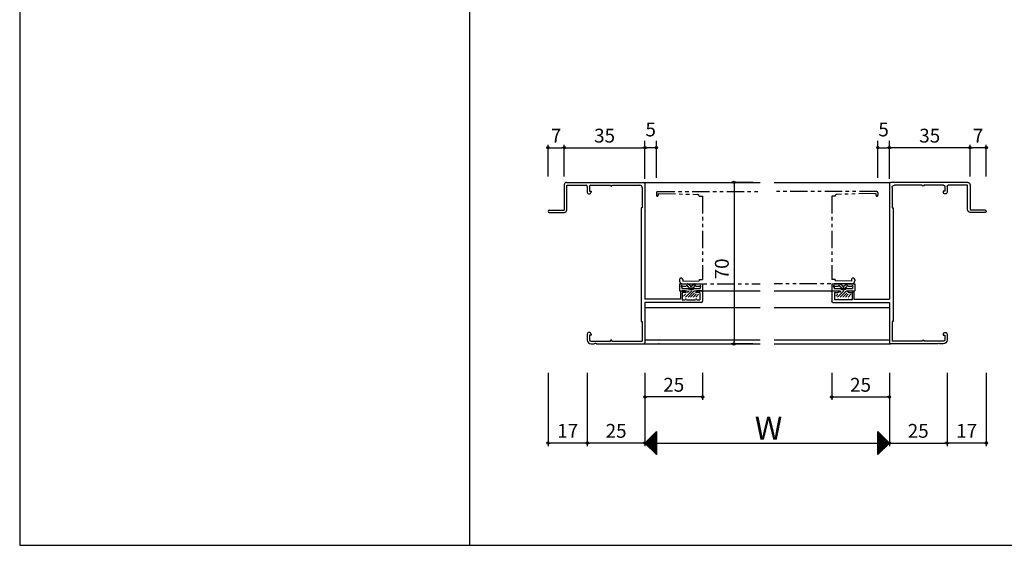
# Model space of a CAD drawing. Units: millimetres. Extents: x -355 to 380, y -554 to 538.
# Drawn here: x -355 to 72, y -554 to -326 of the extents above; entities that cross this region are included whole.
import ezdxf

# ---------------------------------------------------------------- set-up
doc = ezdxf.new("R2010")
doc.units = ezdxf.units.MM
doc.linetypes.add('PHANTOM', pattern=[15, 7.5, -1.5, 1.5, -1.5, 1.5, -1.5])
doc.linetypes.add('PHANTOM2', pattern=[31.75, 15.875, -3.175, 3.175, -3.175, 3.175, -3.175])
for name, color, linetype in [('AM_0', 7, 'Continuous'), ('AM_11', 3, 'PHANTOM2'), ('AM_2', 121, 'Continuous'), ('AM_8', 1, 'Continuous'), ('BLOCK', 7, 'Continuous')]:
    doc.layers.add(name, color=color, linetype=linetype)
doc.styles.get("Standard").update_dxf_attribs({"font": 'ROMANS', "bigfont": 'EXTFONT'})
doc.dimstyles.new('ISO-25', dxfattribs={"dimtxt": 2.5, "dimasz": 2.5, "dimexe": 1.25, "dimexo": 0.625, "dimtad": 1, "dimtxsty": 'Standard', "dimcen": 2.5, "dimadec": 0, "dimazin": 0, "dimtfac": 1, "dimtmove": 0, "dimatfit": 3, "dimfxl": 0, "dimarcsym": 0})
doc.dimstyles.new('SANKYO', dxfattribs={"dimtxt": 6, "dimasz": 1, "dimexe": 3, "dimexo": 2, "dimgap": 1.3, "dimtad": 1, "dimdsep": 46, "dimtxsty": 'Standard', "dimblk": 'ORIGIN', "dimcen": 0, "dimclrd": 256, "dimclre": 256, "dimclrt": 256, "dimadec": 0, "dimazin": 2, "dimtp": 0.1, "dimtm": 0.1, "dimtfac": 0.71, "dimtmove": 2, "dimatfit": 3, "dimldrblk": 'ORIGIN', "dimfxl": 0, "dimtolj": 1, "dimarcsym": 0})

# ---------------------------------------------------------------- blocks, each defined once
blk = doc.blocks.new('_ORIGIN')
at = {"color": 0, "linetype": 'ByBlock', "lineweight": -2}
blk.add_line((0, 0), (-1, 0), dxfattribs=at)
blk.add_circle((0, 0), 0.5, dxfattribs=at)
blk = doc.blocks.new('*D161')
at = {"color": 0, "lineweight": -2}
for p, q in [((-108.86, -479.2), (-108.86, -510.96)), ((-83.86, -479.2), (-83.86, -510.96)), ((-84.86, -509.66), (-107.86, -509.66))]:
    blk.add_line(p, q, dxfattribs=at)
at = {"layer": 'Defpoints', "color": 0}
for p in [(-108.86, -476.66), (-83.86, -476.66), (-108.86, -509.66)]:
    blk.add_point(p, dxfattribs=at)
at = {"color": 0, "lineweight": -2, "rotation": 180}
blk.add_blockref('_ORIGIN', (-108.86, -509.66), dxfattribs=at)
at = {"color": 0, "lineweight": -2}
blk.add_blockref('_ORIGIN', (-83.86, -509.66), dxfattribs=at)
at = {"color": 0, "insert": (-96.36, -505.16), "char_height": 6, "attachment_point": 5}
blk.add_mtext('25', dxfattribs=at)
blk = doc.blocks.new('*D162')
at = {"color": 0, "lineweight": -2}
for p, q in [((22.14, -479.2), (22.14, -510.96)), ((47.14, -479.2), (47.14, -510.96)), ((23.14, -509.66), (46.14, -509.66))]:
    blk.add_line(p, q, dxfattribs=at)
at = {"layer": 'Defpoints', "color": 0}
for p in [(22.14, -476.66), (47.14, -476.66), (47.14, -509.66)]:
    blk.add_point(p, dxfattribs=at)
at = {"color": 0, "lineweight": -2, "rotation": 180}
blk.add_blockref('_ORIGIN', (22.14, -509.66), dxfattribs=at)
at = {"color": 0, "lineweight": -2}
blk.add_blockref('_ORIGIN', (47.14, -509.66), dxfattribs=at)
at = {"color": 0, "insert": (34.64, -505.16), "char_height": 6, "attachment_point": 5}
blk.add_mtext('25', dxfattribs=at)
blk = doc.blocks.new('*D163')
at = {"color": 0, "lineweight": -2}
for p, q in [((-83.86, -479.2), (-83.86, -510.96)), ((22.14, -479.2), (22.14, -510.96)), ((-82.86, -509.66), (21.14, -509.66))]:
    blk.add_line(p, q, dxfattribs=at)
at = {"layer": 'Defpoints', "color": 0}
for p in [(-83.86, -476.66), (22.14, -476.66), (22.14, -509.66)]:
    blk.add_point(p, dxfattribs=at)
at = {"color": 0, "lineweight": -2, "rotation": 180}
blk.add_blockref('_ORIGIN', (-83.86, -509.66), dxfattribs=at)
at = {"color": 0, "lineweight": -2}
blk.add_blockref('_ORIGIN', (22.14, -509.66), dxfattribs=at)
blk = doc.blocks.new('*D164')
at = {"color": 0, "lineweight": -2}
for p, q in [((-118.86, -394.12), (-118.86, -380.36)), ((-117.86, -381.66), (-84.86, -381.66)), ((-83.86, -394.12), (-83.86, -380.36))]:
    blk.add_line(p, q, dxfattribs=at)
at = {"layer": 'Defpoints', "color": 0}
for p in [(-83.86, -381.66), (-118.86, -396.66), (-83.86, -396.66)]:
    blk.add_point(p, dxfattribs=at)
at = {"color": 0, "lineweight": -2, "rotation": 180}
blk.add_blockref('_ORIGIN', (-118.86, -381.66), dxfattribs=at)
at = {"color": 0, "lineweight": -2}
blk.add_blockref('_ORIGIN', (-83.86, -381.66), dxfattribs=at)
at = {"color": 0, "insert": (-101.36, -377.16), "char_height": 6, "attachment_point": 5}
blk.add_mtext('35', dxfattribs=at)
blk = doc.blocks.new('*D165')
at = {"color": 0, "lineweight": -2}
for p, q in [((-125.86, -394.12), (-125.86, -380.36)), ((-124.86, -381.66), (-119.86, -381.66)), ((-118.86, -394.12), (-118.86, -380.36))]:
    blk.add_line(p, q, dxfattribs=at)
at = {"layer": 'Defpoints', "color": 0}
for p in [(-118.86, -381.66), (-125.86, -396.66), (-118.86, -396.66)]:
    blk.add_point(p, dxfattribs=at)
at = {"color": 0, "lineweight": -2, "rotation": 180}
blk.add_blockref('_ORIGIN', (-125.86, -381.66), dxfattribs=at)
at = {"color": 0, "lineweight": -2}
blk.add_blockref('_ORIGIN', (-118.86, -381.66), dxfattribs=at)
at = {"color": 0, "insert": (-122.36, -377.16), "char_height": 6, "attachment_point": 5}
blk.add_mtext('7', dxfattribs=at)
blk = doc.blocks.new('*D166')
at = {"color": 0, "lineweight": -2}
for p, q in [((47.14, -479.2), (47.14, -510.96)), ((64.14, -479.2), (64.14, -510.96)), ((63.14, -509.66), (48.14, -509.66))]:
    blk.add_line(p, q, dxfattribs=at)
at = {"layer": 'Defpoints', "color": 0}
for p in [(47.14, -476.66), (64.14, -476.66), (47.14, -509.66)]:
    blk.add_point(p, dxfattribs=at)
at = {"color": 0, "lineweight": -2, "rotation": 180}
blk.add_blockref('_ORIGIN', (47.14, -509.66), dxfattribs=at)
at = {"color": 0, "lineweight": -2}
blk.add_blockref('_ORIGIN', (64.14, -509.66), dxfattribs=at)
at = {"color": 0, "insert": (55.64, -505.16), "char_height": 6, "attachment_point": 5}
blk.add_mtext('17', dxfattribs=at)
blk = doc.blocks.new('$X4')
at = {"color": 7, "linetype": 'Continuous'}
for p, q in [((-2.41, -0.09), (2.5, 4.83)), ((-2.3, -0.2), (2.5, 4.6)), ((-2.19, -0.31), (2.5, 4.38)), ((1.87, 4.37), (2.5, 3.74)), ((1.98, 4.48), (2.5, 3.96)), ((2.09, 4.59), (2.5, 4.19)), ((2.21, 4.71), (2.5, 4.41)), ((2.32, 4.82), (2.5, 4.64)), ((2.43, 4.93), (2.5, 4.86)), ((-2.4, 0.1), (2.5, -4.79)), ((-2.28, 0.22), (2.5, -4.57)), ((-2.17, 0.33), (2.5, -4.35)), ((-2.08, -0.42), (2.5, 4.16)), ((-2.06, 0.44), (2.5, -4.12)), ((-1.97, -0.53), (2.5, 3.93)), ((-1.95, 0.55), (2.5, -3.9)), ((-1.85, -0.65), (2.5, 3.71)), ((-1.84, 0.66), (2.5, -3.67)), ((-1.74, -0.76), (2.5, 3.48)), ((-1.72, 0.78), (2.5, -3.45)), ((-1.63, -0.87), (2.5, 3.26)), ((-1.61, 0.89), (2.5, -3.22)), ((-1.52, -0.98), (2.5, 3.03)), ((-1.5, 1), (2.5, -3)), ((-1.4, -1.1), (2.5, 2.81)), ((-1.39, 1.11), (2.5, -2.77)), ((-1.29, -1.21), (2.5, 2.58)), ((-1.27, 1.23), (2.5, -2.55)), ((-1.18, -1.32), (2.5, 2.36)), ((-1.16, 1.34), (2.5, -2.32)), ((-1.07, -1.43), (2.5, 2.13)), ((-1.05, 1.45), (2.5, -2.1)), ((-0.95, -1.55), (2.5, 1.91)), ((-0.94, 1.56), (2.5, -1.88)), ((-0.84, -1.66), (2.5, 1.69)), ((-0.83, 1.67), (2.5, -1.65)), ((-0.73, -1.77), (2.5, 1.46)), ((-0.71, 1.79), (2.5, -1.43)), ((-0.62, -1.88), (2.5, 1.24)), ((-0.6, 1.9), (2.5, -1.2)), ((-0.51, -1.99), (2.5, 1.01)), ((-0.49, 2.01), (2.5, -0.98)), ((-0.39, -2.11), (2.5, 0.79)), ((-0.38, 2.12), (2.5, -0.75)), ((-0.28, -2.22), (2.5, 0.56)), ((-0.26, 2.24), (2.5, -0.53)), ((-0.17, -2.33), (2.5, 0.34)), ((-0.15, 2.35), (2.5, -0.3)), ((-0.06, -2.44), (2.5, 0.11)), ((-0.04, 2.46), (2.5, -0.08)), ((0.07, 2.57), (2.5, 0.14)), ((0.18, 2.68), (2.5, 0.37)), ((0.3, 2.8), (2.5, 0.59)), ((0.41, 2.91), (2.5, 0.82)), ((0.52, 3.02), (2.5, 1.04)), ((0.63, 3.13), (2.5, 1.27)), ((0.75, 3.25), (2.5, 1.49)), ((0.86, 3.36), (2.5, 1.72)), ((0.97, 3.47), (2.5, 1.94)), ((1.08, 3.58), (2.5, 2.17)), ((1.2, 3.69), (2.5, 2.39)), ((1.31, 3.81), (2.5, 2.61)), ((1.42, 3.92), (2.5, 2.84)), ((1.53, 4.03), (2.5, 3.06)), ((1.64, 4.14), (2.5, 3.29)), ((1.76, 4.26), (2.5, 3.51)), ((0.06, -2.56), (2.5, -0.11)), ((0.17, -2.67), (2.5, -0.34)), ((0.28, -2.78), (2.5, -0.56)), ((0.39, -2.89), (2.5, -0.78)), ((0.5, -3), (2.5, -1.01)), ((0.62, -3.12), (2.5, -1.23)), ((0.73, -3.23), (2.5, -1.46)), ((0.84, -3.34), (2.5, -1.68)), ((0.95, -3.45), (2.5, -1.91)), ((1.07, -3.57), (2.5, -2.13)), ((1.18, -3.68), (2.5, -2.36)), ((1.29, -3.79), (2.5, -2.58)), ((1.4, -3.9), (2.5, -2.8)), ((1.51, -4.01), (2.5, -3.03)), ((1.63, -4.13), (2.5, -3.25)), ((1.74, -4.24), (2.5, -3.48)), ((1.85, -4.35), (2.5, -3.7)), ((1.96, -4.46), (2.5, -3.93)), ((2.08, -4.58), (2.5, -4.15)), ((2.19, -4.69), (2.5, -4.38)), ((2.3, -4.8), (2.5, -4.6)), ((2.41, -4.91), (2.5, -4.83))]:
    blk.add_line(p, q, dxfattribs=at)
blk = doc.blocks.new('$X5')
at = {"color": 7, "linetype": 'Continuous'}
for p, q in [((-2.5, 4.98), (2.49, -0.01)), ((-2.5, 4.93), (-2.47, 4.97)), ((-2.5, 4.71), (-2.35, 4.85)), ((-2.5, 4.75), (2.38, -0.12)), ((-2.5, 4.49), (-2.24, 4.74)), ((-2.5, 4.26), (-2.13, 4.63)), ((-2.5, 4.53), (2.26, -0.24)), ((-2.5, 4.04), (-2.02, 4.52)), ((-2.5, 3.81), (-1.91, 4.41)), ((-2.5, 4.31), (2.15, -0.35)), ((-2.5, 3.59), (-1.79, 4.29)), ((-2.5, 3.36), (-1.68, 4.18)), ((-2.5, 4.08), (2.04, -0.46)), ((-2.5, 3.14), (-1.57, 4.07)), ((-2.5, 2.91), (-1.46, 3.96)), ((-2.5, 3.86), (1.93, -0.57)), ((-2.5, 2.69), (-1.34, 3.84)), ((-2.5, 2.46), (-1.23, 3.73)), ((-2.5, 3.63), (1.82, -0.68)), ((-2.5, 2.24), (-1.12, 3.62)), ((-2.5, 2.02), (-1.01, 3.51)), ((-2.5, 3.41), (1.7, -0.8)), ((-2.5, 1.79), (-0.9, 3.4)), ((-2.5, 1.57), (-0.78, 3.28)), ((-2.5, 3.18), (1.59, -0.91)), ((-2.5, 1.34), (-0.67, 3.17)), ((-2.5, 1.12), (-0.56, 3.06)), ((-2.5, 2.96), (1.48, -1.02)), ((-2.5, 0.89), (-0.45, 2.95)), ((-2.5, 0.67), (-0.33, 2.83)), ((-2.5, 2.73), (1.37, -1.13)), ((-2.5, 0.44), (-0.22, 2.72)), ((-2.5, 0.22), (-0.11, 2.61)), ((-2.5, 2.51), (1.25, -1.25)), ((-2.5, -0.01), (0, 2.5)), ((-2.5, -0.23), (0.11, 2.39)), ((-2.5, 2.28), (1.14, -1.36)), ((-2.5, -0.45), (0.23, 2.27)), ((-2.5, -0.68), (0.34, 2.16)), ((-2.5, 2.06), (1.03, -1.47)), ((-2.5, -0.9), (0.45, 2.05)), ((-2.5, -1.13), (0.56, 1.94)), ((-2.5, 1.84), (0.92, -1.58)), ((-2.5, -1.35), (0.68, 1.82)), ((-2.5, -1.58), (0.79, 1.71)), ((-2.5, 1.61), (0.81, -1.69)), ((-2.5, -1.8), (0.9, 1.6)), ((-2.5, -2.03), (1.01, 1.49)), ((-2.5, 1.39), (0.69, -1.81)), ((-2.5, -2.25), (1.13, 1.37)), ((-2.5, -2.47), (1.24, 1.26)), ((-2.5, 1.16), (0.58, -1.92)), ((-2.5, -2.7), (1.35, 1.15)), ((-2.5, -2.92), (1.46, 1.04)), ((-2.5, 0.94), (0.47, -2.03)), ((-2.5, -3.15), (1.57, 0.93)), ((-2.5, -3.37), (1.69, 0.81)), ((-2.5, 0.71), (0.36, -2.14)), ((-2.5, -3.6), (1.8, 0.7)), ((-2.5, -3.82), (1.91, 0.59)), ((-2.5, 0.49), (0.24, -2.26)), ((-2.5, -4.05), (2.02, 0.48)), ((-2.5, -4.27), (2.14, 0.36)), ((-2.5, 0.26), (0.13, -2.37)), ((-2.5, -4.5), (2.25, 0.25)), ((-2.5, -4.72), (2.36, 0.14)), ((-2.5, 0.04), (0.02, -2.48)), ((-2.5, -4.94), (2.47, 0.03)), ((-2.5, -0.18), (-0.09, -2.59)), ((-2.5, -0.41), (-0.2, -2.7)), ((-2.5, -0.63), (-0.32, -2.82)), ((-2.5, -0.86), (-0.43, -2.93)), ((-2.5, -1.08), (-0.54, -3.04)), ((-2.5, -1.31), (-0.65, -3.15)), ((-2.5, -1.53), (-0.77, -3.27)), ((-2.5, -1.76), (-0.88, -3.38)), ((-2.5, -1.98), (-0.99, -3.49)), ((-2.5, -2.21), (-1.1, -3.6)), ((-2.5, -2.43), (-1.22, -3.72)), ((-2.5, -2.65), (-1.33, -3.83)), ((-2.5, -2.88), (-1.44, -3.94)), ((-2.5, -3.1), (-1.55, -4.05)), ((-2.5, -3.33), (-1.66, -4.16)), ((-2.5, -3.55), (-1.78, -4.28)), ((-2.5, -3.78), (-1.89, -4.39)), ((-2.5, -4), (-2, -4.5)), ((-2.5, -4.23), (-2.11, -4.61)), ((-2.5, -4.45), (-2.23, -4.73)), ((-2.5, -4.68), (-2.34, -4.84)), ((-2.5, -4.9), (-2.45, -4.95))]:
    blk.add_line(p, q, dxfattribs=at)
blk = doc.blocks.new('*D167')
at = {"lineweight": -2}
for p, q in [((-83.86, -395.16), (-83.86, -378.66)), ((-78.86, -394.66), (-78.86, -378.66)), ((-79.86, -381.66), (-82.86, -381.66))]:
    blk.add_line(p, q, dxfattribs=at)
at = {"layer": 'Defpoints', "color": 0}
for p in [(-83.86, -381.66), (-78.86, -396.66), (-83.86, -397.16)]:
    blk.add_point(p, dxfattribs=at)
at = {"lineweight": -2, "rotation": 180}
blk.add_blockref('_ORIGIN', (-83.86, -381.66), dxfattribs=at)
at = {"lineweight": -2}
blk.add_blockref('_ORIGIN', (-78.86, -381.66), dxfattribs=at)
at = {"insert": (-81.36, -373.71), "char_height": 6, "attachment_point": 5}
blk.add_mtext('\\A1;5', dxfattribs=at)
blk = doc.blocks.new('*D213')
at = {"color": 0, "lineweight": -2}
for p, q in [((-83.86, -479.2), (-83.86, -490.99)), ((-58.86, -479.2), (-58.86, -490.99)), ((-59.86, -489.69), (-82.86, -489.69))]:
    blk.add_line(p, q, dxfattribs=at)
at = {"layer": 'Defpoints', "color": 0}
for p in [(-83.86, -476.66), (-58.86, -476.66), (-83.86, -489.69)]:
    blk.add_point(p, dxfattribs=at)
at = {"color": 0, "lineweight": -2, "rotation": 180}
blk.add_blockref('_ORIGIN', (-83.86, -489.69), dxfattribs=at)
at = {"color": 0, "lineweight": -2}
blk.add_blockref('_ORIGIN', (-58.86, -489.69), dxfattribs=at)
at = {"color": 0, "insert": (-71.36, -485.19), "char_height": 6, "attachment_point": 5}
blk.add_mtext('25', dxfattribs=at)
blk = doc.blocks.new('*D214')
at = {"color": 0, "lineweight": -2}
for p, q in [((22.14, -394.12), (22.14, -380.36)), ((56.14, -381.66), (23.14, -381.66)), ((57.14, -394.12), (57.14, -380.36))]:
    blk.add_line(p, q, dxfattribs=at)
at = {"layer": 'Defpoints', "color": 0}
for p in [(22.14, -381.66), (22.14, -396.66), (57.14, -396.66)]:
    blk.add_point(p, dxfattribs=at)
at = {"color": 0, "lineweight": -2, "rotation": 180}
blk.add_blockref('_ORIGIN', (22.14, -381.66), dxfattribs=at)
at = {"color": 0, "lineweight": -2}
blk.add_blockref('_ORIGIN', (57.14, -381.66), dxfattribs=at)
at = {"color": 0, "insert": (39.64, -377.16), "char_height": 6, "attachment_point": 5}
blk.add_mtext('35', dxfattribs=at)
blk = doc.blocks.new('*D215')
at = {"color": 0, "lineweight": -2}
for p, q in [((57.14, -394.12), (57.14, -380.36)), ((63.14, -381.66), (58.14, -381.66)), ((64.14, -394.12), (64.14, -380.36))]:
    blk.add_line(p, q, dxfattribs=at)
at = {"layer": 'Defpoints', "color": 0}
for p in [(57.14, -381.66), (57.14, -396.66), (64.14, -396.66)]:
    blk.add_point(p, dxfattribs=at)
at = {"color": 0, "lineweight": -2, "rotation": 180}
blk.add_blockref('_ORIGIN', (57.14, -381.66), dxfattribs=at)
at = {"color": 0, "lineweight": -2}
blk.add_blockref('_ORIGIN', (64.14, -381.66), dxfattribs=at)
at = {"color": 0, "insert": (60.64, -377.16), "char_height": 6, "attachment_point": 5}
blk.add_mtext('7', dxfattribs=at)
blk = doc.blocks.new('*D216')
at = {"lineweight": -2}
for p, q in [((17.14, -394.66), (17.14, -378.66)), ((22.14, -395.16), (22.14, -378.66)), ((18.14, -381.66), (21.14, -381.66))]:
    blk.add_line(p, q, dxfattribs=at)
at = {"layer": 'Defpoints', "color": 0}
for p in [(22.14, -381.66), (17.14, -396.66), (22.14, -397.16)]:
    blk.add_point(p, dxfattribs=at)
at = {"lineweight": -2, "rotation": 180}
blk.add_blockref('_ORIGIN', (17.14, -381.66), dxfattribs=at)
at = {"lineweight": -2}
blk.add_blockref('_ORIGIN', (22.14, -381.66), dxfattribs=at)
at = {"insert": (19.64, -373.71), "char_height": 6, "attachment_point": 5}
blk.add_mtext('\\A1;5', dxfattribs=at)
blk = doc.blocks.new('*D217')
at = {"color": 0, "lineweight": -2}
for p, q in [((-2.86, -479.2), (-2.86, -490.99)), ((22.14, -479.2), (22.14, -490.99)), ((-1.86, -489.69), (21.14, -489.69))]:
    blk.add_line(p, q, dxfattribs=at)
at = {"layer": 'Defpoints', "color": 0}
for p in [(-2.86, -476.66), (22.14, -476.66), (22.14, -489.69)]:
    blk.add_point(p, dxfattribs=at)
at = {"color": 0, "lineweight": -2, "rotation": 180}
blk.add_blockref('_ORIGIN', (-2.86, -489.69), dxfattribs=at)
at = {"color": 0, "lineweight": -2}
blk.add_blockref('_ORIGIN', (22.14, -489.69), dxfattribs=at)
at = {"color": 0, "insert": (9.64, -485.19), "char_height": 6, "attachment_point": 5}
blk.add_mtext('25', dxfattribs=at)
blk = doc.blocks.new('*D218')
at = {"color": 0, "lineweight": -2}
for p, q in [((-125.86, -479.2), (-125.86, -510.96)), ((-108.86, -479.2), (-108.86, -510.96)), ((-109.86, -509.66), (-124.86, -509.66))]:
    blk.add_line(p, q, dxfattribs=at)
at = {"layer": 'Defpoints', "color": 0}
for p in [(-125.86, -476.66), (-108.86, -476.66), (-125.86, -509.66)]:
    blk.add_point(p, dxfattribs=at)
at = {"color": 0, "lineweight": -2, "rotation": 180}
blk.add_blockref('_ORIGIN', (-125.86, -509.66), dxfattribs=at)
at = {"color": 0, "lineweight": -2}
blk.add_blockref('_ORIGIN', (-108.86, -509.66), dxfattribs=at)
at = {"color": 0, "insert": (-117.36, -505.16), "char_height": 6, "attachment_point": 5}
blk.add_mtext('17', dxfattribs=at)
blk = doc.blocks.new('*X277')
at = {"color": 0}
for p, q in [((-4.42, -2.2), (-1.72, 0.5)), ((-3.5, -0.16), (-2.84, 0.5)), ((-3.3, -2.2), (-0.6, 0.5)), ((-5.22, -1.88), (-4.34, -1)), ((-2.17, -2.2), (-0.5, -0.53)), ((-1.05, -2.2), (0.15, -1)), ((0.07, -2.2), (1.25, -1.02))]:
    blk.add_line(p, q, dxfattribs=at)
blk = doc.blocks.new('BBJ577-変形')
at = {"layer": 'AM_0'}
for p, q in [((-7, 3.5), (-3.65, 3.5)), ((-7, 3.5), (-7, 0.5)), ((-7, 0.5), (-3.5, 0.5)), ((-6, 2.2), (-6, 1.5)), ((-6, 1.5), (-3.2, 1.5)), ((-5.7, 2.5), (-4.1, 2.5)), ((-2.94, 1.93), (-3.55, 2.33)), ((-2.25, 2.67), (-3.37, 3.42)), ((-1.75, 2.67), (-0.63, 3.42)), ((-1.06, 1.93), (-0.45, 2.33)), ((-0.8, 1.5), (2, 1.5)), ((-0.5, 0.5), (3, 0.5)), ((-0.35, 3.5), (3, 3.5)), ((0.1, 2.5), (1.7, 2.5)), ((2, 2.2), (2, 1.5)), ((3, 3.5), (3, 0.5))]:
    blk.add_line(p, q, dxfattribs=at)
for centre, radius, start, end in [((-6, 2.5), 0.3, 360, 269.9999), ((-3.8, 2.5), 0.3, 326.3099, 179.9999), ((-3.65, 3), 0.5, 56.3099, 89.9999), ((-2, 2.7), 1.7, 224.9009, 315.0991), ((-2, 3.34), 1.7, 236.31, 303.6901), ((-2, 2.5), 0.3, 146.31, 0), ((-2, 2.5), 0.3, 360, 33.6899), ((-0.35, 3), 0.5, 89.9999, 123.69), ((-0.2, 2.5), 0.3, 360, 213.6901), ((2, 2.5), 0.3, 270.0001, 179.9999)]:
    blk.add_arc(centre, radius, start, end, dxfattribs=at)
at = {"layer": 'AM_8', "color": 0, "linetype": 'Continuous'}
blk.add_blockref('*X277', (0, 0), dxfattribs=at)
blk = doc.blocks.new('AJ0588')
at = {"layer": 'AM_0'}
for p, q in [((-35, 69), (-35, 58)), ((-34, 70), (-0.5, 70)), ((-33.9, 58.1), (-33.9, 68.8)), ((-33.9, 68.8), (-25.5, 68.8)), ((-23.5, 68.8), (-15, 68.8)), ((-15, 68.7), (-15, 68.8)), ((-14.3, 68.8), (-2.2, 68.8)), ((-14.3, 68.7), (-14.3, 68.8)), ((0, 69.5), (0, 19.4)), ((-25, 68.3), (-25, 65.825)), ((-24, 68.3), (-24, 66.2)), ((-24, 66.2), (-23.35, 66.2)), ((-23.35, 66.2), (-23.35, 65.825)), ((-1.2, 67.8), (-1.2, 59)), ((-41.5, 58), (-35, 58)), ((-41.5, 57), (-35, 57)), ((-1.65, 59), (-1.65, 9.75)), ((-1.2, 59), (-1.65, 59)), ((15.4, 22.2), (15.4, 19.4)), ((17.6, 23), (16.2, 23)), ((17.6, 22.2), (16.2, 22.2)), ((16.2, 22.2), (16.2, 19.15)), ((24.5, 23), (22.4, 23)), ((23.8, 22.2), (22.4, 22.2)), ((23.8, 22.2), (23.8, 19.15)), ((25, 22.5), (25, 18.5)), ((15.4, 19.4), (0, 19.4)), ((24.5, 18), (0, 18)), ((0, 18), (0, 0.5)), ((16.2, 19.15), (17.5, 19.15)), ((18, 19.15), (22, 19.15)), ((22.5, 19.15), (23.8, 19.15)), ((-1.65, 9.75), (-1.2, 9.75)), ((-1.2, 9.75), (-1.2, 1.2)), ((-25, 4.175), (-25, 1.65)), ((-24, 3.8), (-24, 1.7)), ((-23.35, 3.8), (-24, 3.8)), ((-23.5, 1.2), (-15, 1.2)), ((-23.35, 4.175), (-23.35, 3.8)), ((-23.35, 0), (-21.958, 0)), ((-21.042, 0), (-0.5, 0)), ((-15, 1.3), (-15, 1.2)), ((-14.3, 1.3), (-14.3, 1.2)), ((-14.3, 1.2), (-1.2, 1.2))]:
    blk.add_line(p, q, dxfattribs=at)
for centre, radius, start, end in [((-34, 69), 1, 90, 180), ((-25.5, 68.3), 0.5, 0, 90), ((-23.5, 68.3), 0.5, 90, 180), ((-14.65, 68.7), 0.35, 180, 0), ((-2.2, 67.8), 1, 0, 90), ((-0.5, 69.5), 0.5, 0, 90), ((-24.175, 65.825), 0.825, 180, 0), ((-41.5, 57.5), 0.5, 90, 270), ((-35, 58.1), 1.1, 270, 360), ((16.2, 22.2), 0.8, 90, 180), ((17.6, 22.6), 0.4, 270, 90), ((22.4, 22.6), 0.4, 90, 270), ((24.5, 22.5), 0.5, 0, 90), ((17.75, 19.15), 0.25, 90, 180), ((17.75, 19.15), 0.25, 0, 90), ((22.25, 19.15), 0.25, 90, 180), ((22.25, 19.15), 0.25, 0, 90), ((24.5, 18.5), 0.5, 270, 0), ((-24.175, 4.175), 0.825, 0, 180), ((-23.35, 1.65), 1.65, 180, 270), ((-23.5, 1.7), 0.5, 180, 270), ((-21.5, -0.2), 0.5, 23.57818, 156.42182), ((-14.65, 1.3), 0.35, 0, 180), ((-0.5, 0.5), 0.5, 270, 0)]:
    blk.add_arc(centre, radius, start, end, dxfattribs=at)
blk = doc.blocks.new('*D300')
at = {"color": 0, "lineweight": -2}
for p, q in [((-37.06, -396.66), (-46.53, -396.66)), ((-45.23, -397.66), (-45.23, -465.66)), ((-37.06, -466.66), (-46.53, -466.66))]:
    blk.add_line(p, q, dxfattribs=at)
at = {"layer": 'Defpoints', "color": 0}
for p in [(-34.52, -396.66), (-45.23, -466.66), (-34.52, -466.66)]:
    blk.add_point(p, dxfattribs=at)
at = {"color": 0, "lineweight": -2}
for p, rotation in [((-45.23, -396.66), 90), ((-45.23, -466.66), 270)]:
    blk.add_blockref('_ORIGIN', p, dxfattribs=dict(at, rotation=rotation))
at = {"color": 0, "insert": (-49.73, -434.16), "char_height": 6, "attachment_point": 5, "rotation": 90}
blk.add_mtext('70', dxfattribs=at)

msp = doc.modelspace()

# ---------------------------------------------------------------- linework, layer by layer
at = {"color": 7, "linetype": 'Continuous'}
for p, q in [((-355, 466), (-355, -554)), ((-355, -554), (380, -554))]:
    msp.add_line(p, q, dxfattribs=at)
at = {"color": 7}
for p, q in [((-160, 466), (-160, -554)), ((-78.863, -504.665), (-83.863, -509.665)), ((-78.863, -504.665), (-78.863, -514.665)), ((22.149, -509.653), (17.149, -504.653)), ((17.149, -514.653), (17.149, -504.653)), ((-83.863, -509.665), (-78.863, -514.665)), ((17.149, -514.653), (22.149, -509.653))]:
    msp.add_line(p, q, dxfattribs=at)
for p in [(-77.861, -466.664), (22.139, -466.664), (22.139, -466.664)]:
    msp.add_point(p)
at = {"layer": 'AM_11', "color": 0, "linetype": 'PHANTOM'}
for p, q in [((-78.862, -401.164), (-78.862, -402.214)), ((-78.362, -400.664), (-33.861, -400.664)), ((16.639, -400.664), (-27.862, -400.664)), ((17.139, -401.164), (17.139, -402.214)), ((-78.062, -401.464), (-78.062, -402.214)), ((-78.062, -401.464), (-61.095, -401.847)), ((-60.362, -402.597), (-60.362, -402.614)), ((-60.362, -402.614), (-58.862, -402.614)), ((-58.862, -402.614), (-58.862, -438.714)), ((-1.361, -402.614), (-2.861, -402.614)), ((-2.861, -402.614), (-2.861, -438.714)), ((-1.361, -402.597), (-1.361, -402.614)), ((16.339, -401.464), (-0.628, -401.847)), ((16.339, -401.464), (16.339, -402.214)), ((-68.862, -438.864), (-68.862, -439.264)), ((-67.462, -438.864), (-67.462, -439.464)), ((-67.462, -439.464), (-60.362, -439.264)), ((-60.362, -438.714), (-58.862, -438.714)), ((-60.362, -438.714), (-60.362, -439.264)), ((-1.361, -438.714), (-2.861, -438.714)), ((-1.361, -438.714), (-1.361, -439.264)), ((5.739, -439.464), (-1.361, -439.264)), ((5.739, -438.864), (5.739, -439.464)), ((7.139, -438.864), (7.139, -439.264)), ((-67.462, -440.664), (-33.861, -440.664)), ((5.739, -440.664), (-27.862, -440.664))]:
    msp.add_line(p, q, dxfattribs=at)
for centre, radius, start, end in [((-78.362, -401.164), 0.5, 89.99998, 179.99996), ((16.639, -401.164), 0.5, 0.00004, 90.00002), ((-78.462, -402.214), 0.4, 180.00004, 0), ((-61.112, -402.597), 0.75, 0, 88.70536), ((-0.611, -402.597), 0.75, 91.29464, 180), ((16.739, -402.214), 0.4, 180, 359.99996), ((-68.162, -438.864), 0.7, 0, 179.99996), ((-67.462, -439.264), 1.4, 180.00004, 270.00002), ((6.439, -438.864), 0.7, 0.00004, 180), ((5.739, -439.264), 1.4, 269.99998, 359.99996)]:
    msp.add_arc(centre, radius, start, end, dxfattribs=at)
at = {"layer": 'AM_2', "color": 0}
for p, q in [((-84.362, -396.664), (-33.862, -396.664)), ((-27.861, -396.664), (22.639, -396.664)), ((-59.507, -443.664), (-33.862, -443.664)), ((-27.861, -443.664), (-2.107, -443.664)), ((-83.862, -450.914), (-33.862, -450.914)), ((-27.861, -450.914), (22.139, -450.914)), ((-83.862, -464.864), (-33.862, -464.864)), ((-27.861, -464.864), (22.139, -464.864)), ((-84.362, -466.664), (-33.862, -466.664)), ((-27.861, -466.664), (22.639, -466.664))]:
    msp.add_line(p, q, dxfattribs=at)

# ---------------------------------------------------------------- block references
at = {"color": 7}
for name, p in [('$X4', (-81.363, -509.665)), ('$X5', (19.649, -509.653))]:
    msp.add_blockref(name, p, dxfattribs=at)
at = {"layer": 'BLOCK'}
for name, p in [('AJ0588', (-83.862, -466.664)), ('BBJ577-変形', (-61.861, -444.164)), ('BBJ577-変形', (4.139, -444.164))]:
    msp.add_blockref(name, p, dxfattribs=at)
at = {"layer": 'BLOCK', "xscale": -1}
msp.add_blockref('AJ0588', (22.139, -466.664), dxfattribs=at)

# ---------------------------------------------------------------- texts
at = {"color": 7, "insert": (-36.227, -508.165), "char_height": 10, "attachment_point": 7}
msp.add_mtext('{\\W1;W}', dxfattribs=at)

# ---------------------------------------------------------------- dimensions: what is measured, and where the dimension line sits
dim = msp.add_linear_dim(base=(-83.861, -381.664), p1=(-78.861, -396.664), p2=(-83.861, -397.164), dimstyle='SANKYO')
dim.commit()
dim.dimension.update_dxf_attribs({"geometry": '*D167', "text_midpoint": (-81.361, -373.714)})
dim = msp.add_linear_dim(base=(22.139, -381.664), p1=(17.139, -396.664), p2=(22.139, -397.164), angle=180, dimstyle='SANKYO')
dim.commit()
dim.dimension.update_dxf_attribs({"geometry": '*D216', "text_midpoint": (19.639, -373.714)})
at = {"color": 7}
for base, p1, p2, picture, middle in [((-118.861, -381.664), (-125.861, -396.664), (-118.861, -396.664), '*D165', (-122.361, -381.664)), ((-125.861, -509.664), (-108.861, -476.664), (-125.861, -476.664), '*D218', (-117.361, -509.664)), ((47.139, -509.664), (64.139, -476.664), (47.139, -476.664), '*D166', (55.639, -509.664))]:
    dim = msp.add_linear_dim(base=base, p1=p1, p2=p2, dimstyle='ISO-25', override={"dimtxt": 6, "dimasz": 1, "dimexe": 1.3, "dimexo": 2.54, "dimgap": 1.5, "dimdec": 1, "dimlfac": 1, "dimdsep": 46, "dimblk1": 'ORIGIN', "dimblk2": 'ORIGIN', "dimsah": 1}, dxfattribs=at)
    dim.commit()
    dim.dimension.update_dxf_attribs({"geometry": picture, "text_midpoint": middle, "dimtype": 160})
for base, p1, p2, picture, middle in [((-83.861, -381.664), (-118.861, -396.664), (-83.861, -396.664), '*D164', (-101.361, -377.164)), ((-108.861, -509.664), (-83.861, -476.664), (-108.861, -476.664), '*D161', (-96.361, -505.164)), ((-83.861, -489.689), (-58.861, -476.664), (-83.861, -476.664), '*D213', (-71.361, -485.189)), ((47.139, -509.664), (22.139, -476.664), (47.139, -476.664), '*D162', (34.639, -505.164))]:
    dim = msp.add_linear_dim(base=base, p1=p1, p2=p2, dimstyle='ISO-25', override={"dimtxt": 6, "dimasz": 1, "dimexe": 1.3, "dimexo": 2.54, "dimgap": 1.5, "dimdec": 1, "dimlfac": 1, "dimdsep": 46, "dimblk1": 'ORIGIN', "dimblk2": 'ORIGIN', "dimsah": 1}, dxfattribs=at)
    dim.commit()
    dim.dimension.update_dxf_attribs({"geometry": picture, "text_midpoint": middle})
for base, p1, p2, picture, middle in [((22.139, -381.664), (57.139, -396.664), (22.139, -396.664), '*D214', (39.639, -377.164)), ((22.139, -489.689), (-2.862, -476.664), (22.139, -476.664), '*D217', (9.638, -485.189))]:
    dim = msp.add_linear_dim(base=base, p1=p1, p2=p2, angle=180, dimstyle='ISO-25', override={"dimtxt": 6, "dimasz": 1, "dimexe": 1.3, "dimexo": 2.54, "dimgap": 1.5, "dimdec": 1, "dimlfac": 1, "dimdsep": 46, "dimblk1": 'ORIGIN', "dimblk2": 'ORIGIN', "dimsah": 1}, dxfattribs=at)
    dim.commit()
    dim.dimension.update_dxf_attribs({"geometry": picture, "text_midpoint": middle})
for base, p1, p2, angle, picture, middle in [((57.139, -381.664), (64.139, -396.664), (57.139, -396.664), 180, '*D215', (60.639, -381.664)), ((-45.226, -466.664), (-34.517, -396.664), (-34.517, -466.664), 90, '*D300', (-45.226, -434.164))]:
    dim = msp.add_linear_dim(base=base, p1=p1, p2=p2, angle=angle, dimstyle='ISO-25', override={"dimtxt": 6, "dimasz": 1, "dimexe": 1.3, "dimexo": 2.54, "dimgap": 1.5, "dimdec": 1, "dimlfac": 1, "dimdsep": 46, "dimblk1": 'ORIGIN', "dimblk2": 'ORIGIN', "dimsah": 1}, dxfattribs=at)
    dim.commit()
    dim.dimension.update_dxf_attribs({"geometry": picture, "text_midpoint": middle, "dimtype": 160})
dim = msp.add_linear_dim(base=(22.139, -509.664), p1=(-83.861, -476.664), p2=(22.139, -476.664), text=' ', dimstyle='ISO-25', override={"dimtxt": 6, "dimasz": 1, "dimexe": 1.3, "dimexo": 2.54, "dimgap": 1.5, "dimdec": 1, "dimlfac": 1, "dimdsep": 46, "dimblk1": 'ORIGIN', "dimblk2": 'ORIGIN', "dimsah": 1}, dxfattribs=at)
dim.commit()
dim.dimension.update_dxf_attribs({"geometry": '*D163', "text_midpoint": (-30.861, -509.664)})

doc.saveas('drawing.dxf')
